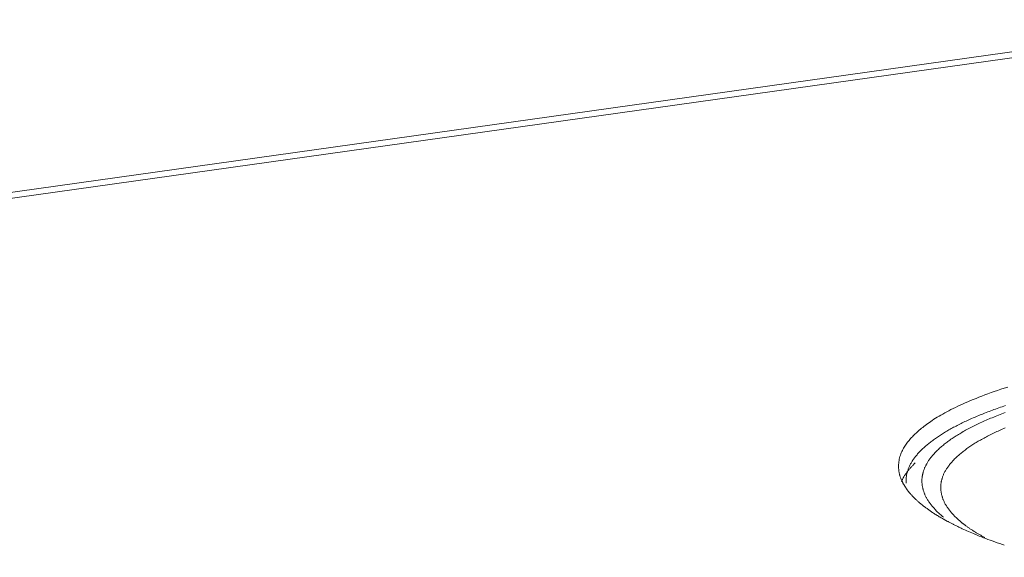
# Model space of a CAD drawing. Units: inches. Extents: x -1479 to 3411, y 1878 to 5300.
# Drawn here: x -918 to -853, y 5264 to 5299 of the extents above; entities that cross this region are included whole.
import ezdxf

# ---------------------------------------------------------------- set-up
doc = ezdxf.new("R2010")
doc.units = ezdxf.units.IN
doc.header["$LTSCALE"] = 27.377778
doc.header["$MEASUREMENT"] = 0
doc.layers.get('0').update_dxf_attribs({"lineweight": 0})
doc.layers.add('02___PRT_ALL_AXES', color=7, linetype='Continuous', lineweight=0)

msp = doc.modelspace()

# ---------------------------------------------------------------- linework, layer by layer
at = {"color": 7, "linetype": 'Continuous'}
for p, q in [((-837.606, 5299.442), (-1090.671, 5263.942)), ((-836.172, 5299.238), (-1088.031, 5263.907))]:
    msp.add_line(p, q, dxfattribs=at)
for points in [[(-853.016, 5275.16), (-853.242, 5275.087), (-853.465, 5275.013), (-853.684, 5274.939), (-853.9, 5274.865), (-854.112, 5274.79), (-854.32, 5274.715), (-854.523, 5274.64), (-854.723, 5274.565), (-854.919, 5274.489), (-855.11, 5274.414), (-855.297, 5274.339), (-855.479, 5274.263), (-855.657, 5274.188), (-855.83, 5274.113), (-855.998, 5274.039), (-856.162, 5273.964), (-856.321, 5273.89), (-856.476, 5273.816), (-856.626, 5273.742), (-856.772, 5273.669), (-856.914, 5273.596), (-857.051, 5273.523), (-857.184, 5273.451), (-857.313, 5273.379), (-857.438, 5273.308), (-857.558, 5273.237), (-857.675, 5273.167), (-857.787, 5273.097), (-857.896, 5273.028), (-858, 5272.96), (-858.101, 5272.892), (-858.198, 5272.824), (-858.292, 5272.758), (-858.383, 5272.691), (-858.47, 5272.626), (-858.554, 5272.56), (-858.636, 5272.496), (-858.714, 5272.432), (-858.791, 5272.368), (-858.864, 5272.305), (-858.935, 5272.242), (-859.004, 5272.18), (-859.071, 5272.119), (-859.136, 5272.058), (-859.199, 5271.997), (-859.26, 5271.936), (-859.32, 5271.876), (-859.377, 5271.816), (-859.433, 5271.755), (-859.488, 5271.694), (-859.54, 5271.633), (-859.591, 5271.571), (-859.64, 5271.508), (-859.688, 5271.445), (-859.735, 5271.38), (-859.78, 5271.315), (-859.823, 5271.248), (-859.865, 5271.18), (-859.906, 5271.11), (-859.946, 5271.039), (-859.983, 5270.966), (-860.019, 5270.891), (-860.053, 5270.815), (-860.084, 5270.737), (-860.113, 5270.656), (-860.14, 5270.574), (-860.163, 5270.49), (-860.184, 5270.403), (-860.201, 5270.315), (-860.215, 5270.224), (-860.225, 5270.13), (-860.231, 5270.035), (-860.234, 5269.936)], [(-853.194, 5273.471), (-853.304, 5273.429), (-853.413, 5273.388), (-853.521, 5273.346), (-853.628, 5273.304), (-853.734, 5273.262), (-853.839, 5273.22), (-853.943, 5273.178), (-854.046, 5273.136), (-854.148, 5273.093), (-854.248, 5273.05), (-854.348, 5273.007), (-854.447, 5272.964), (-854.544, 5272.921), (-854.641, 5272.878), (-854.736, 5272.834), (-854.831, 5272.791), (-854.924, 5272.747), (-855.016, 5272.703), (-855.107, 5272.659), (-855.197, 5272.615), (-855.286, 5272.571), (-855.374, 5272.526), (-855.461, 5272.482), (-855.547, 5272.437), (-855.631, 5272.392), (-855.715, 5272.347), (-855.797, 5272.302), (-855.878, 5272.257), (-855.958, 5272.212), (-856.038, 5272.166), (-856.115, 5272.121), (-856.192, 5272.075), (-856.268, 5272.029), (-856.343, 5271.983), (-856.416, 5271.937), (-856.489, 5271.891), (-856.56, 5271.845), (-856.63, 5271.798), (-856.699, 5271.752), (-856.767, 5271.705), (-856.834, 5271.659), (-856.899, 5271.612), (-856.964, 5271.565), (-857.027, 5271.518), (-857.09, 5271.47), (-857.151, 5271.423), (-857.211, 5271.376), (-857.27, 5271.328), (-857.327, 5271.281), (-857.384, 5271.233), (-857.439, 5271.185), (-857.493, 5271.137), (-857.546, 5271.089), (-857.598, 5271.041), (-857.649, 5270.993), (-857.698, 5270.946), (-857.746, 5270.898), (-857.793, 5270.85), (-857.838, 5270.803), (-857.882, 5270.756), (-857.925, 5270.709), (-857.966, 5270.662), (-858.005, 5270.615), (-858.044, 5270.569), (-858.081, 5270.523), (-858.116, 5270.478), (-858.15, 5270.433), (-858.183, 5270.388), (-858.214, 5270.343), (-858.244, 5270.3), (-858.272, 5270.256), (-858.3, 5270.213), (-858.326, 5270.17), (-858.351, 5270.128), (-858.374, 5270.087), (-858.397, 5270.045), (-858.418, 5270.005), (-858.438, 5269.965), (-858.457, 5269.925), (-858.475, 5269.887), (-858.493, 5269.848), (-858.509, 5269.811), (-858.524, 5269.773), (-858.538, 5269.737), (-858.551, 5269.701), (-858.564, 5269.666), (-858.575, 5269.631), (-858.586, 5269.597), (-858.596, 5269.564), (-858.606, 5269.531), (-858.615, 5269.498), (-858.623, 5269.467), (-858.63, 5269.436), (-858.637, 5269.405), (-858.644, 5269.376), (-858.65, 5269.346), (-858.656, 5269.318), (-858.661, 5269.29), (-858.665, 5269.262), (-858.67, 5269.235), (-858.673, 5269.208), (-858.677, 5269.181), (-858.68, 5269.155), (-858.682, 5269.129), (-858.684, 5269.103), (-858.686, 5269.077), (-858.688, 5269.052), (-858.689, 5269.026), (-858.69, 5269.001), (-858.69, 5268.975), (-858.69, 5268.95), (-858.69, 5268.924), (-858.689, 5268.898), (-858.688, 5268.873), (-858.687, 5268.847), (-858.685, 5268.82), (-858.683, 5268.794), (-858.681, 5268.767), (-858.678, 5268.739), (-858.675, 5268.712), (-858.671, 5268.683), (-858.667, 5268.655), (-858.662, 5268.625), (-858.657, 5268.596), (-858.651, 5268.565), (-858.645, 5268.534), (-858.639, 5268.502), (-858.631, 5268.47), (-858.623, 5268.437), (-858.615, 5268.404), (-858.606, 5268.369), (-858.596, 5268.335), (-858.585, 5268.299), (-858.573, 5268.263), (-858.561, 5268.227), (-858.548, 5268.189), (-858.533, 5268.151), (-858.518, 5268.113), (-858.502, 5268.074), (-858.485, 5268.034), (-858.467, 5267.994), (-858.447, 5267.953), (-858.427, 5267.912), (-858.405, 5267.87), (-858.383, 5267.828), (-858.359, 5267.786), (-858.334, 5267.743), (-858.309, 5267.699), (-858.282, 5267.656), (-858.253, 5267.612), (-858.224, 5267.568), (-858.194, 5267.524), (-858.162, 5267.48), (-858.129, 5267.435), (-858.095, 5267.391), (-858.06, 5267.346), (-858.024, 5267.302), (-857.986, 5267.257), (-857.947, 5267.212), (-857.908, 5267.168), (-857.867, 5267.123), (-857.825, 5267.078), (-857.782, 5267.034), (-857.738, 5266.989), (-857.693, 5266.944), (-857.648, 5266.9), (-857.601, 5266.855), (-857.553, 5266.81), (-857.504, 5266.766)], [(-853.187, 5272.46), (-853.282, 5272.419), (-853.376, 5272.378), (-853.469, 5272.337), (-853.561, 5272.296), (-853.651, 5272.254), (-853.741, 5272.213), (-853.83, 5272.171), (-853.918, 5272.129), (-854.004, 5272.087), (-854.09, 5272.045), (-854.175, 5272.003), (-854.258, 5271.96), (-854.341, 5271.918), (-854.423, 5271.875), (-854.503, 5271.832), (-854.583, 5271.789), (-854.661, 5271.746), (-854.739, 5271.703), (-854.815, 5271.66), (-854.89, 5271.617), (-854.965, 5271.573), (-855.038, 5271.53), (-855.11, 5271.486), (-855.181, 5271.442), (-855.251, 5271.398), (-855.32, 5271.354), (-855.388, 5271.31), (-855.455, 5271.266), (-855.521, 5271.222), (-855.586, 5271.177), (-855.65, 5271.133), (-855.712, 5271.088), (-855.774, 5271.043), (-855.835, 5270.998), (-855.894, 5270.953), (-855.952, 5270.908), (-856.01, 5270.863), (-856.066, 5270.818), (-856.121, 5270.772), (-856.175, 5270.727), (-856.228, 5270.681), (-856.28, 5270.635), (-856.331, 5270.589), (-856.381, 5270.543), (-856.43, 5270.497), (-856.477, 5270.451), (-856.524, 5270.405), (-856.569, 5270.358), (-856.613, 5270.312), (-856.657, 5270.265), (-856.699, 5270.218), (-856.74, 5270.171), (-856.78, 5270.124), (-856.819, 5270.078), (-856.856, 5270.031), (-856.893, 5269.984), (-856.928, 5269.937), (-856.962, 5269.89), (-856.995, 5269.844), (-857.026, 5269.797), (-857.057, 5269.751), (-857.086, 5269.705), (-857.113, 5269.659), (-857.14, 5269.614), (-857.165, 5269.569), (-857.188, 5269.524), (-857.211, 5269.48), (-857.232, 5269.436), (-857.252, 5269.392), (-857.27, 5269.349), (-857.288, 5269.306), (-857.304, 5269.264), (-857.319, 5269.223), (-857.334, 5269.181), (-857.347, 5269.141), (-857.359, 5269.101), (-857.37, 5269.061), (-857.38, 5269.022), (-857.389, 5268.984), (-857.397, 5268.946), (-857.405, 5268.909), (-857.411, 5268.872), (-857.417, 5268.836), (-857.422, 5268.8), (-857.427, 5268.765), (-857.43, 5268.73), (-857.433, 5268.696), (-857.436, 5268.662), (-857.437, 5268.628), (-857.439, 5268.595), (-857.439, 5268.562), (-857.439, 5268.529), (-857.439, 5268.496), (-857.438, 5268.463), (-857.437, 5268.43), (-857.435, 5268.397), (-857.433, 5268.364), (-857.43, 5268.331), (-857.427, 5268.298), (-857.423, 5268.264), (-857.419, 5268.231), (-857.414, 5268.197), (-857.409, 5268.163), (-857.402, 5268.128), (-857.395, 5268.093), (-857.388, 5268.058), (-857.379, 5268.022), (-857.37, 5267.986), (-857.36, 5267.949), (-857.349, 5267.912), (-857.337, 5267.874), (-857.325, 5267.836), (-857.311, 5267.797), (-857.296, 5267.757), (-857.281, 5267.717), (-857.264, 5267.677), (-857.246, 5267.636), (-857.228, 5267.595), (-857.208, 5267.553), (-857.187, 5267.512), (-857.165, 5267.47), (-857.142, 5267.427), (-857.118, 5267.385), (-857.093, 5267.342), (-857.067, 5267.299), (-857.039, 5267.256), (-857.011, 5267.213), (-856.981, 5267.17), (-856.951, 5267.127), (-856.919, 5267.084), (-856.886, 5267.041), (-856.852, 5266.998), (-856.817, 5266.955), (-856.781, 5266.912), (-856.745, 5266.868), (-856.707, 5266.825), (-856.668, 5266.782), (-856.629, 5266.739), (-856.589, 5266.696), (-856.547, 5266.653)], [(-860.234, 5269.936), (-860.234, 5269.918), (-860.233, 5269.898), (-860.233, 5269.875), (-860.232, 5269.851), (-860.23, 5269.825), (-860.229, 5269.797), (-860.227, 5269.768), (-860.224, 5269.738), (-860.221, 5269.706), (-860.218, 5269.674), (-860.214, 5269.641), (-860.21, 5269.607), (-860.205, 5269.573), (-860.199, 5269.538), (-860.193, 5269.503), (-860.187, 5269.469), (-860.18, 5269.434), (-860.172, 5269.399), (-860.163, 5269.364), (-860.153, 5269.328), (-860.143, 5269.292), (-860.131, 5269.255), (-860.119, 5269.218), (-860.105, 5269.179), (-860.09, 5269.139), (-860.074, 5269.098), (-860.057, 5269.056), (-860.038, 5269.012), (-860.017, 5268.967), (-859.995, 5268.92)], [(-859.132, 5270.143), (-859.152, 5270.124), (-859.175, 5270.102), (-859.198, 5270.079), (-859.224, 5270.054), (-859.25, 5270.027), (-859.278, 5269.998), (-859.307, 5269.968), (-859.336, 5269.937), (-859.367, 5269.904), (-859.398, 5269.871), (-859.429, 5269.836), (-859.461, 5269.801), (-859.493, 5269.765), (-859.525, 5269.728), (-859.556, 5269.691), (-859.588, 5269.653), (-859.619, 5269.615), (-859.649, 5269.576), (-859.68, 5269.536), (-859.71, 5269.495), (-859.74, 5269.453), (-859.77, 5269.409), (-859.8, 5269.364), (-859.83, 5269.316), (-859.86, 5269.267), (-859.89, 5269.216), (-859.919, 5269.162), (-859.949, 5269.105), (-859.979, 5269.046), (-860.009, 5268.984)], [(-859.995, 5268.92), (-859.99, 5268.908), (-859.983, 5268.895), (-859.976, 5268.881), (-859.968, 5268.865), (-859.96, 5268.848), (-859.951, 5268.831), (-859.941, 5268.812), (-859.93, 5268.792), (-859.92, 5268.772), (-859.908, 5268.752), (-859.897, 5268.731), (-859.885, 5268.709), (-859.872, 5268.687), (-859.86, 5268.665), (-859.847, 5268.644), (-859.834, 5268.622), (-859.82, 5268.6), (-859.807, 5268.578), (-859.793, 5268.556), (-859.778, 5268.534), (-859.763, 5268.511), (-859.747, 5268.488), (-859.731, 5268.464), (-859.714, 5268.44), (-859.696, 5268.415), (-859.677, 5268.39), (-859.657, 5268.363), (-859.636, 5268.335), (-859.614, 5268.307), (-859.591, 5268.277)], [(-859.591, 5268.277), (-859.578, 5268.26), (-859.563, 5268.242), (-859.546, 5268.221), (-859.527, 5268.198), (-859.507, 5268.174), (-859.485, 5268.149), (-859.462, 5268.122), (-859.438, 5268.094), (-859.413, 5268.065), (-859.387, 5268.036), (-859.359, 5268.005), (-859.332, 5267.975), (-859.303, 5267.944), (-859.274, 5267.913), (-859.245, 5267.882), (-859.215, 5267.851), (-859.185, 5267.821), (-859.154, 5267.79), (-859.122, 5267.759), (-859.09, 5267.728), (-859.056, 5267.697), (-859.022, 5267.665), (-858.986, 5267.633), (-858.948, 5267.599), (-858.909, 5267.565), (-858.868, 5267.53), (-858.825, 5267.494), (-858.78, 5267.456), (-858.732, 5267.418), (-858.683, 5267.377)], [(-858.683, 5267.377), (-858.661, 5267.36), (-858.635, 5267.34), (-858.607, 5267.318), (-858.577, 5267.294), (-858.543, 5267.268), (-858.508, 5267.241), (-858.47, 5267.213), (-858.431, 5267.183), (-858.39, 5267.153), (-858.347, 5267.122), (-858.303, 5267.09), (-858.259, 5267.058), (-858.213, 5267.025), (-858.167, 5266.992), (-858.12, 5266.96), (-858.073, 5266.927), (-858.026, 5266.895), (-857.978, 5266.863), (-857.929, 5266.831), (-857.879, 5266.798), (-857.827, 5266.766), (-857.774, 5266.732), (-857.719, 5266.698), (-857.662, 5266.663), (-857.603, 5266.628), (-857.541, 5266.591), (-857.476, 5266.553), (-857.409, 5266.514), (-857.338, 5266.473), (-857.263, 5266.431)], [(-857.263, 5266.431), (-857.243, 5266.419), (-857.219, 5266.406), (-857.194, 5266.392), (-857.165, 5266.376), (-857.135, 5266.359), (-857.103, 5266.342), (-857.069, 5266.323), (-857.034, 5266.304), (-856.997, 5266.284), (-856.959, 5266.263), (-856.92, 5266.242), (-856.88, 5266.221), (-856.84, 5266.2), (-856.799, 5266.178), (-856.758, 5266.157), (-856.716, 5266.135), (-856.675, 5266.114), (-856.633, 5266.092), (-856.59, 5266.071), (-856.547, 5266.049), (-856.502, 5266.027), (-856.456, 5266.004), (-856.409, 5265.981), (-856.36, 5265.957), (-856.31, 5265.933), (-856.257, 5265.908), (-856.202, 5265.882), (-856.145, 5265.855), (-856.085, 5265.827), (-856.022, 5265.798)], [(-856.3, 5266.414), (-856.291, 5266.407), (-856.282, 5266.398), (-856.271, 5266.388), (-856.259, 5266.378), (-856.247, 5266.367), (-856.234, 5266.355), (-856.22, 5266.343), (-856.205, 5266.33), (-856.19, 5266.317), (-856.174, 5266.303), (-856.158, 5266.289), (-856.141, 5266.275), (-856.124, 5266.261), (-856.107, 5266.246), (-856.09, 5266.232), (-856.073, 5266.217), (-856.055, 5266.203), (-856.038, 5266.189), (-856.02, 5266.174), (-856.002, 5266.159), (-855.983, 5266.144), (-855.964, 5266.129), (-855.944, 5266.113), (-855.923, 5266.097), (-855.902, 5266.081), (-855.879, 5266.063), (-855.856, 5266.046), (-855.832, 5266.027), (-855.806, 5266.008), (-855.779, 5265.988)], [(-854.517, 5265.212), (-854.564, 5265.237), (-854.61, 5265.261), (-854.656, 5265.286), (-854.702, 5265.311), (-854.747, 5265.335), (-854.792, 5265.36), (-854.836, 5265.385), (-854.88, 5265.41), (-854.924, 5265.435), (-854.967, 5265.46), (-855.01, 5265.485), (-855.053, 5265.51), (-855.096, 5265.535), (-855.138, 5265.561), (-855.181, 5265.586), (-855.223, 5265.612), (-855.265, 5265.639), (-855.306, 5265.665), (-855.348, 5265.691), (-855.389, 5265.718), (-855.43, 5265.745), (-855.471, 5265.772), (-855.511, 5265.799), (-855.551, 5265.826), (-855.59, 5265.853), (-855.629, 5265.88), (-855.668, 5265.907), (-855.705, 5265.934), (-855.743, 5265.961), (-855.779, 5265.988)]]:
    msp.add_lwpolyline(points, dxfattribs=at)
for centre, radius, start, end in [((-857.509, 5267.805), 2.764, 154.75921, 156.52271), ((-853.13, 5271.586), 6.509, 227.78034, 230.50143), ((-852.718, 5270.37), 5.337, 224.14905, 227.84356), ((-846.725, 5285.919), 22.165, 245.1994, 247.57653), ((-844.695, 5290.802), 27.453, 247.54698, 250.0967), ((-842.625, 5296.411), 33.432, 250.03536, 251.25792), ((-841.842, 5298.698), 35.85, 251.24614, 251.46128)]:
    msp.add_arc(centre, radius, start, end, dxfattribs=at)
at = {"layer": '02___PRT_ALL_AXES', "color": 7, "linetype": 'Continuous'}
msp.add_lwpolyline([(-853.17, 5273.934), (-853.28, 5273.897), (-853.39, 5273.859), (-853.499, 5273.821), (-853.607, 5273.783), (-853.714, 5273.745), (-853.82, 5273.707), (-853.925, 5273.668), (-854.03, 5273.63), (-854.133, 5273.591), (-854.236, 5273.552), (-854.338, 5273.513), (-854.439, 5273.474), (-854.539, 5273.435), (-854.638, 5273.396), (-854.736, 5273.356), (-854.834, 5273.317), (-854.93, 5273.277), (-855.026, 5273.237), (-855.121, 5273.197), (-855.215, 5273.157), (-855.308, 5273.117), (-855.4, 5273.076), (-855.491, 5273.036), (-855.581, 5272.995), (-855.67, 5272.954), (-855.759, 5272.913), (-855.846, 5272.873), (-855.933, 5272.831), (-856.018, 5272.79), (-856.103, 5272.749), (-856.187, 5272.707), (-856.27, 5272.666), (-856.352, 5272.624), (-856.433, 5272.582), (-856.513, 5272.541), (-856.592, 5272.499), (-856.67, 5272.456), (-856.747, 5272.414), (-856.824, 5272.372), (-856.899, 5272.33), (-856.974, 5272.287), (-857.047, 5272.244), (-857.12, 5272.202), (-857.191, 5272.159), (-857.262, 5272.116), (-857.332, 5272.073), (-857.4, 5272.03), (-857.468, 5271.986), (-857.535, 5271.943), (-857.601, 5271.9), (-857.666, 5271.856), (-857.73, 5271.813), (-857.793, 5271.769), (-857.855, 5271.725), (-857.916, 5271.681), (-857.976, 5271.637), (-858.035, 5271.593), (-858.093, 5271.549), (-858.15, 5271.504), (-858.207, 5271.46), (-858.262, 5271.416), (-858.316, 5271.371), (-858.369, 5271.326), (-858.422, 5271.282), (-858.473, 5271.237), (-858.524, 5271.192), (-858.573, 5271.147), (-858.621, 5271.102), (-858.669, 5271.056), (-858.715, 5271.011), (-858.761, 5270.966), (-858.805, 5270.92), (-858.849, 5270.874), (-858.891, 5270.829), (-858.933, 5270.783), (-858.973, 5270.737), (-859.013, 5270.691), (-859.051, 5270.645), (-859.089, 5270.598), (-859.125, 5270.552), (-859.161, 5270.506), (-859.195, 5270.459), (-859.229, 5270.412), (-859.261, 5270.366), (-859.293, 5270.319), (-859.323, 5270.272), (-859.352, 5270.225), (-859.381, 5270.177), (-859.408, 5270.13), (-859.434, 5270.083), (-859.459, 5270.035), (-859.484, 5269.987), (-859.507, 5269.939), (-859.529, 5269.891), (-859.55, 5269.843), (-859.57, 5269.795), (-859.588, 5269.746), (-859.606, 5269.697), (-859.623, 5269.649), (-859.638, 5269.6), (-859.653, 5269.55), (-859.666, 5269.501), (-859.679, 5269.452), (-859.69, 5269.403), (-859.7, 5269.354), (-859.709, 5269.305), (-859.716, 5269.256), (-859.723, 5269.207), (-859.728, 5269.158), (-859.733, 5269.11), (-859.736, 5269.062), (-859.738, 5269.014), (-859.739, 5268.966)], dxfattribs=at)
msp.add_arc((-857.63, 5268.956), 2.108, 179.73681, 184.09139, dxfattribs=at)

doc.saveas('drawing.dxf')
